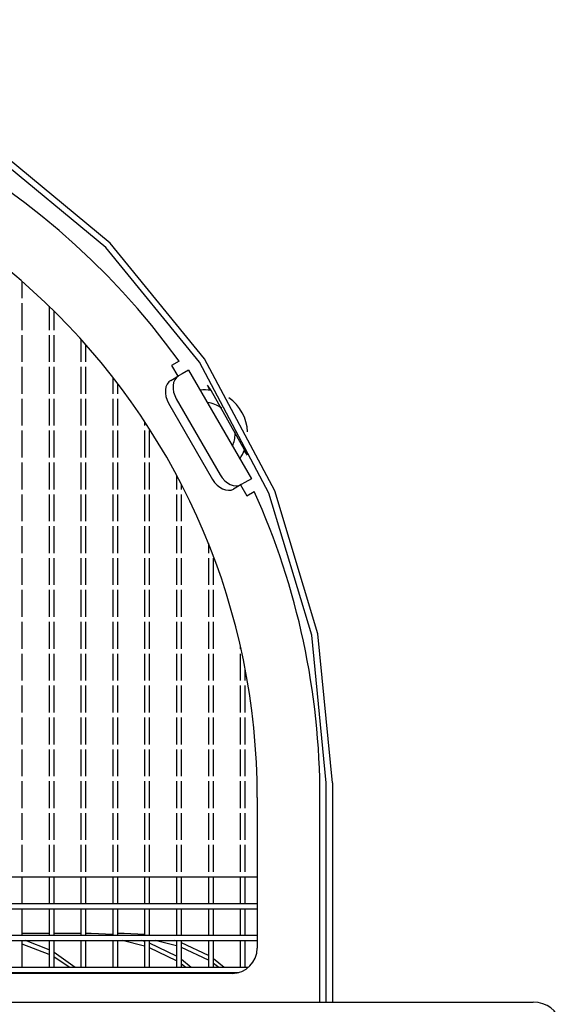
# Model space of a CAD drawing. Extents: x 31 to 394, y -98 to 279.
# Drawn here: x 146 to 188, y -46 to 32 of the extents above; entities that cross this region are included whole.
import ezdxf

# ---------------------------------------------------------------- set-up
doc = ezdxf.new("R2010")
doc.units = 0
doc.layers.add('1', color=7, linetype='CONTINUOUS')

msp = doc.modelspace()

# ---------------------------------------------------------------- linework, layer by layer
at = {"layer": '1', "color": 7, "linetype": 'CONTINUOUS'}
for p, q in [((145.76, 10.31), (145.76, 11.628)), ((145.76, 7.77), (145.76, 9.91)), ((147.9, 9.664), (147.9, 7.77)), ((148.3, 7.77), (148.3, 9.273)), ((145.76, 5.23), (145.76, 7.37)), ((147.9, 7.37), (147.9, 5.23)), ((148.3, 5.23), (148.3, 7.37)), ((150.44, 7.036), (150.44, 5.23)), ((150.84, 5.23), (150.84, 6.588)), ((145.76, 2.69), (145.76, 4.83)), ((147.9, 4.83), (147.9, 2.69)), ((148.3, 2.69), (148.3, 4.83)), ((150.44, 4.83), (150.44, 2.69)), ((150.84, 2.69), (150.84, 4.83)), ((158.266, 5.295), (157.662, 4.946)), ((157.662, 4.946), (158.162, 4.08)), ((152.98, 4.011), (152.98, 2.69)), ((157.603, 3.757), (158.215, 4.11)), ((158.521, 4.287), (158.215, 4.11)), ((159.029, 4.58), (158.521, 4.287)), ((159.029, 4.58), (164.029, -4.08)), ((153.38, 2.69), (153.38, 3.491)), ((160.813, 2.951), (160.545, 3.377)), ((160.545, 3.377), (160.7, 2.968)), ((163.484, -1.787), (160.813, 2.951)), ((145.76, 0.15), (145.76, 2.29)), ((147.9, 2.29), (147.9, 0.15)), ((148.3, 0.15), (148.3, 2.29)), ((150.44, 2.29), (150.44, 0.15)), ((150.84, 0.15), (150.84, 2.29)), ((152.98, 2.29), (152.98, 0.15)), ((153.38, 0.15), (153.38, 2.29)), ((157.434, 1.928), (160.934, -4.135)), ((158.046, 2.281), (161.546, -3.781)), ((155.52, 0.47), (155.52, 0.15)), ((145.76, -2.39), (145.76, -0.25)), ((147.9, -0.25), (147.9, -2.39)), ((148.3, -2.39), (148.3, -0.25)), ((150.44, -0.25), (150.44, -2.39)), ((150.84, -2.39), (150.84, -0.25)), ((152.98, -0.25), (152.98, -2.39)), ((153.38, -2.39), (153.38, -0.25)), ((155.52, -0.25), (155.52, -2.39)), ((155.92, -2.39), (155.92, -0.25)), ((163.448, -1.873), (163.69, -2.197)), ((163.69, -2.197), (163.484, -1.787)), ((145.76, -4.93), (145.76, -2.79)), ((147.9, -2.79), (147.9, -4.93)), ((148.3, -4.93), (148.3, -2.79)), ((150.44, -2.79), (150.44, -4.93)), ((150.84, -4.93), (150.84, -2.79)), ((152.98, -2.79), (152.98, -4.93)), ((153.38, -4.93), (153.38, -2.79)), ((155.52, -2.79), (155.52, -4.93)), ((155.92, -4.93), (155.92, -2.79)), ((158.06, -3.8), (158.06, -4.93)), ((158.46, -4.93), (158.46, -4.563)), ((163.215, -4.55), (162.603, -4.903)), ((163.162, -4.58), (163.662, -5.446)), ((163.521, -4.373), (163.215, -4.55)), ((164.029, -4.08), (163.521, -4.373)), ((145.76, -7.47), (145.76, -5.33)), ((147.9, -5.33), (147.9, -7.47)), ((148.3, -7.47), (148.3, -5.33)), ((150.44, -5.33), (150.44, -7.47)), ((150.84, -7.47), (150.84, -5.33)), ((152.98, -5.33), (152.98, -7.47)), ((153.38, -7.47), (153.38, -5.33)), ((155.52, -5.33), (155.52, -7.47)), ((155.92, -7.47), (155.92, -5.33)), ((158.06, -5.33), (158.06, -7.47)), ((158.46, -7.47), (158.46, -5.33)), ((163.662, -5.446), (164.266, -5.098)), ((145.76, -10.01), (145.76, -7.87)), ((147.9, -7.87), (147.9, -10.01)), ((148.3, -10.01), (148.3, -7.87)), ((150.44, -7.87), (150.44, -10.01)), ((150.84, -10.01), (150.84, -7.87)), ((152.98, -7.87), (152.98, -10.01)), ((153.38, -10.01), (153.38, -7.87)), ((155.52, -7.87), (155.52, -10.01)), ((155.92, -10.01), (155.92, -7.87)), ((158.06, -7.87), (158.06, -10.01)), ((158.46, -10.01), (158.46, -7.87)), ((160.6, -9.254), (160.6, -10.01)), ((145.76, -12.55), (145.76, -10.41)), ((147.9, -10.41), (147.9, -12.55)), ((148.3, -12.55), (148.3, -10.41)), ((150.44, -10.41), (150.44, -12.55)), ((150.84, -12.55), (150.84, -10.41)), ((152.98, -10.41), (152.98, -12.55)), ((153.38, -12.55), (153.38, -10.41)), ((155.52, -10.41), (155.52, -12.55)), ((155.92, -12.55), (155.92, -10.41)), ((158.06, -10.41), (158.06, -12.55)), ((158.46, -12.55), (158.46, -10.41)), ((160.6, -10.41), (160.6, -12.55)), ((161, -12.55), (161, -10.41)), ((145.76, -15.09), (145.76, -12.95)), ((147.9, -12.95), (147.9, -15.09)), ((148.3, -15.09), (148.3, -12.95)), ((150.44, -12.95), (150.44, -15.09)), ((150.84, -15.09), (150.84, -12.95)), ((152.98, -12.95), (152.98, -15.09)), ((153.38, -15.09), (153.38, -12.95)), ((155.52, -12.95), (155.52, -15.09)), ((155.92, -15.09), (155.92, -12.95)), ((158.06, -12.95), (158.06, -15.09)), ((158.46, -15.09), (158.46, -12.95)), ((160.6, -12.95), (160.6, -15.09)), ((161, -15.09), (161, -12.95)), ((145.76, -17.63), (145.76, -15.49)), ((147.9, -15.49), (147.9, -17.63)), ((148.3, -17.63), (148.3, -15.49)), ((150.44, -15.49), (150.44, -17.63)), ((150.84, -17.63), (150.84, -15.49)), ((152.98, -15.49), (152.98, -17.63)), ((153.38, -17.63), (153.38, -15.49)), ((155.52, -15.49), (155.52, -17.63)), ((155.92, -17.63), (155.92, -15.49)), ((158.06, -15.49), (158.06, -17.63)), ((158.46, -17.63), (158.46, -15.49)), ((160.6, -15.49), (160.6, -17.63)), ((161, -17.63), (161, -15.49)), ((145.76, -20.17), (145.76, -18.03)), ((147.9, -18.03), (147.9, -20.17)), ((148.3, -20.17), (148.3, -18.03)), ((150.44, -18.03), (150.44, -20.17)), ((150.84, -20.17), (150.84, -18.03)), ((152.98, -18.03), (152.98, -20.17)), ((153.38, -20.17), (153.38, -18.03)), ((155.52, -18.03), (155.52, -20.17)), ((155.92, -20.17), (155.92, -18.03)), ((158.06, -18.03), (158.06, -20.17)), ((158.46, -20.17), (158.46, -18.03)), ((160.6, -18.03), (160.6, -20.17)), ((161, -20.17), (161, -18.03)), ((163.14, -17.401), (163.14, -17.63)), ((163.14, -18.03), (163.14, -20.17)), ((163.54, -20.17), (163.54, -19.316)), ((145.76, -22.71), (145.76, -20.57)), ((147.9, -20.57), (147.9, -22.71)), ((148.3, -22.71), (148.3, -20.57)), ((150.44, -20.57), (150.44, -22.71)), ((150.84, -22.71), (150.84, -20.57)), ((152.98, -20.57), (152.98, -22.71)), ((153.38, -22.71), (153.38, -20.57)), ((155.52, -20.57), (155.52, -22.71)), ((155.92, -22.71), (155.92, -20.57)), ((158.06, -20.57), (158.06, -22.71)), ((158.46, -22.71), (158.46, -20.57)), ((160.6, -20.57), (160.6, -22.71)), ((161, -22.71), (161, -20.57)), ((163.14, -20.57), (163.14, -22.71)), ((163.54, -22.71), (163.54, -20.57)), ((145.76, -25.25), (145.76, -23.11)), ((147.9, -23.11), (147.9, -25.25)), ((148.3, -25.25), (148.3, -23.11)), ((150.44, -23.11), (150.44, -25.25)), ((150.84, -25.25), (150.84, -23.11)), ((152.98, -23.11), (152.98, -25.25)), ((153.38, -25.25), (153.38, -23.11)), ((155.52, -23.11), (155.52, -25.25)), ((155.92, -25.25), (155.92, -23.11)), ((158.06, -23.11), (158.06, -25.25)), ((158.46, -25.25), (158.46, -23.11)), ((160.6, -23.11), (160.6, -25.25)), ((161, -25.25), (161, -23.11)), ((163.14, -23.11), (163.14, -25.25)), ((163.54, -25.25), (163.54, -23.11)), ((145.76, -27.79), (145.76, -25.65)), ((147.9, -25.65), (147.9, -27.79)), ((148.3, -27.79), (148.3, -25.65)), ((150.44, -25.65), (150.44, -27.79)), ((150.84, -27.79), (150.84, -25.65)), ((152.98, -25.65), (152.98, -27.79)), ((153.38, -27.79), (153.38, -25.65)), ((155.52, -25.65), (155.52, -27.79)), ((155.92, -27.79), (155.92, -25.65)), ((158.06, -25.65), (158.06, -27.79)), ((158.46, -27.79), (158.46, -25.65)), ((160.6, -25.65), (160.6, -27.79)), ((161, -27.79), (161, -25.65)), ((163.14, -25.65), (163.14, -27.79)), ((163.54, -27.79), (163.54, -25.65)), ((145.76, -30.33), (145.76, -28.19)), ((147.9, -28.19), (147.9, -30.33)), ((148.3, -30.33), (148.3, -28.19)), ((150.44, -28.19), (150.44, -30.33)), ((150.84, -30.33), (150.84, -28.19)), ((152.98, -28.19), (152.98, -30.33)), ((153.38, -30.33), (153.38, -28.19)), ((155.52, -28.19), (155.52, -30.33)), ((155.92, -30.33), (155.92, -28.19)), ((158.06, -28.19), (158.06, -30.33)), ((158.46, -30.33), (158.46, -28.19)), ((160.6, -28.19), (160.6, -30.33)), ((161, -30.33), (161, -28.19)), ((163.14, -28.19), (163.14, -30.33)), ((163.54, -30.33), (163.54, -28.19)), ((170, -45.807), (170, -28.309)), ((170.5, -28.309), (170.5, -45.807)), ((164.5, -29.5), (164.5, -41.5)), ((169.5, -45.5), (169.5, -29.5)), ((145.76, -32.87), (145.76, -30.73)), ((147.9, -30.73), (147.9, -32.87)), ((148.3, -32.87), (148.3, -30.73)), ((150.44, -30.73), (150.44, -32.87)), ((150.84, -32.87), (150.84, -30.73)), ((152.98, -30.73), (152.98, -32.87)), ((153.38, -32.87), (153.38, -30.73)), ((155.52, -30.73), (155.52, -32.87)), ((155.92, -32.87), (155.92, -30.73)), ((158.06, -30.73), (158.06, -32.87)), ((158.46, -32.87), (158.46, -30.73)), ((160.6, -30.73), (160.6, -32.87)), ((161, -32.87), (161, -30.73)), ((163.14, -30.73), (163.14, -32.87)), ((163.54, -32.87), (163.54, -30.73)), ((145.76, -35.41), (145.76, -33.27)), ((147.9, -33.27), (147.9, -35.41)), ((148.3, -35.41), (148.3, -33.27)), ((150.44, -33.27), (150.44, -35.41)), ((150.84, -35.41), (150.84, -33.27)), ((152.98, -33.27), (152.98, -35.41)), ((153.38, -35.41), (153.38, -33.27)), ((155.52, -33.27), (155.52, -35.41)), ((155.92, -35.41), (155.92, -33.27)), ((158.06, -33.27), (158.06, -35.41)), ((158.46, -35.41), (158.46, -33.27)), ((160.6, -33.27), (160.6, -35.41)), ((161, -35.41), (161, -33.27)), ((163.14, -33.27), (163.14, -35.41)), ((163.54, -35.41), (163.54, -33.27)), ((55.5, -35.81), (164.5, -35.81)), ((145.76, -37.95), (145.76, -35.81)), ((147.9, -35.81), (147.9, -37.95)), ((148.3, -37.95), (148.3, -35.81)), ((150.44, -35.81), (150.44, -37.95)), ((150.84, -37.95), (150.84, -35.81)), ((152.98, -35.81), (152.98, -37.95)), ((153.38, -37.95), (153.38, -35.81)), ((155.52, -35.81), (155.52, -37.95)), ((155.92, -37.95), (155.92, -35.81)), ((158.06, -35.81), (158.06, -37.95)), ((158.46, -37.95), (158.46, -35.81)), ((160.6, -35.81), (160.6, -37.95)), ((161, -37.95), (161, -35.81)), ((163.14, -35.81), (163.14, -37.95)), ((163.54, -37.95), (163.54, -35.81)), ((164.5, -37.95), (55.5, -37.95)), ((55.5, -38.35), (164.5, -38.35)), ((145.76, -40.49), (145.76, -38.35)), ((147.9, -38.35), (147.9, -40.49)), ((148.3, -40.49), (148.3, -38.35)), ((150.44, -38.35), (150.44, -40.49)), ((150.84, -40.49), (150.84, -38.35)), ((152.98, -38.35), (152.98, -40.49)), ((153.38, -40.49), (153.38, -38.35)), ((155.52, -38.35), (155.52, -40.49)), ((155.92, -40.49), (155.92, -38.35)), ((158.06, -38.35), (158.06, -40.49)), ((158.46, -40.49), (158.46, -38.35)), ((160.6, -38.35), (160.6, -40.49)), ((161, -40.49), (161, -38.35)), ((163.14, -38.35), (163.14, -40.49)), ((163.54, -40.49), (163.54, -38.35)), ((164.5, -40.49), (123.86, -40.49)), ((147.9, -40.314), (145.76, -40.314)), ((150.44, -40.314), (148.3, -40.314)), ((151.254, -40.314), (150.84, -40.314)), ((152.98, -40.417), (151.254, -40.314)), ((153.886, -40.314), (153.38, -40.314)), ((153.509, -40.49), (153.38, -40.47)), ((155.52, -40.406), (153.886, -40.314)), ((156.141, -40.49), (155.92, -40.457)), ((123.994, -40.89), (164.5, -40.89)), ((145.76, -43.03), (145.76, -40.89)), ((147.9, -41.994), (145.76, -41.18)), ((147.9, -41.628), (146.021, -40.89)), ((147.9, -40.89), (147.9, -43.03)), ((148.3, -43.03), (148.3, -40.89)), ((150.44, -40.89), (150.44, -43.03)), ((150.84, -43.03), (150.84, -40.89)), ((152.98, -40.89), (152.98, -43.03)), ((153.38, -43.03), (153.38, -40.89)), ((155.52, -41.332), (153.717, -40.89)), ((155.52, -40.966), (155.275, -40.89)), ((155.52, -40.89), (155.52, -43.03)), ((155.92, -43.03), (155.92, -40.89)), ((158.06, -42.137), (155.92, -41.102)), ((158.06, -42.503), (155.92, -41.468)), ((158.06, -41.302), (156.349, -40.89)), ((158.06, -40.937), (157.908, -40.89)), ((158.06, -40.89), (158.06, -43.03)), ((158.46, -43.03), (158.46, -40.89)), ((160.6, -42.08), (158.46, -41.069)), ((160.6, -42.445), (158.46, -41.435)), ((160.6, -40.89), (160.6, -43.03)), ((161, -43.03), (161, -40.89)), ((163.14, -40.89), (163.14, -43.03)), ((163.54, -43.03), (163.54, -40.89)), ((149.986, -43.03), (148.3, -41.838)), ((149.553, -43.03), (148.3, -42.204)), ((161.873, -43.03), (161, -42.341)), ((163.788, -43.03), (124.152, -43.03)), ((159.241, -43.03), (158.46, -42.405)), ((158.807, -43.03), (158.46, -42.771)), ((161.439, -43.03), (161, -42.707)), ((124.632, -43.43), (163.024, -43.43)), ((162.5, -43.5), (125, -43.5)), ((145.76, -43.5), (145.76, -43.43)), ((147.9, -43.43), (147.9, -43.5)), ((148.3, -43.5), (148.3, -43.43)), ((150.099, -43.5), (150.024, -43.43)), ((150.462, -43.5), (150.396, -43.43)), ((150.44, -43.43), (150.44, -43.5)), ((150.84, -43.5), (150.84, -43.43)), ((152.98, -43.43), (152.98, -43.5)), ((153.38, -43.5), (153.38, -43.43)), ((155.52, -43.43), (155.52, -43.5)), ((155.92, -43.5), (155.92, -43.43)), ((158.06, -43.43), (158.06, -43.5)), ((158.46, -43.5), (158.46, -43.43)), ((159.354, -43.5), (159.278, -43.43)), ((159.716, -43.5), (159.651, -43.43)), ((160.6, -43.43), (160.6, -43.5)), ((161, -43.5), (161, -43.43)), ((161.986, -43.5), (161.911, -43.43)), ((162.348, -43.5), (162.283, -43.43)), ((33.5, -45.807), (186.5, -45.807))]:
    msp.add_line(p, q, dxfattribs=at)
for points in [[(170.5, -28.309), (169.338, -16.446), (165.895, -5.038), (160.304, 5.475), (152.78, 14.689), (143.612, 22.252), (133.152, 27.871), (121.803, 31.332), (110, 32.5), (98.197, 31.332), (86.848, 27.871), (76.388, 22.252), (67.22, 14.689), (59.696, 5.475), (54.105, -5.038), (50.662, -16.446), (49.5, -28.309)], [(170, -28.309), (168.847, -16.544), (165.433, -5.231), (159.888, 5.195), (152.426, 14.334), (143.334, 21.834), (132.961, 27.407), (121.705, 30.839), (110, 31.997), (98.295, 30.839), (87.039, 27.407), (76.666, 21.834), (67.574, 14.334), (60.112, 5.195), (54.567, -5.231), (51.153, -16.544), (50, -28.309)], [(158.215, 4.11), (158.05, 3.982), (157.921, 3.809), (157.831, 3.597), (157.785, 3.355), (157.785, 3.092), (157.829, 2.819), (157.918, 2.545), (158.046, 2.281)], [(157.603, 3.757), (157.438, 3.628), (157.308, 3.455), (157.219, 3.243), (157.173, 3.001), (157.172, 2.739), (157.217, 2.465), (157.305, 2.191), (157.434, 1.928)], [(161.546, -3.781), (161.71, -4.024), (161.903, -4.238), (162.118, -4.413), (162.346, -4.544), (162.578, -4.626), (162.806, -4.654), (163.021, -4.628), (163.215, -4.55)], [(160.934, -4.135), (161.098, -4.378), (161.291, -4.591), (161.506, -4.767), (161.733, -4.898), (161.966, -4.979), (162.194, -5.007), (162.409, -4.982), (162.603, -4.903)], [(188.5, -47.34), (188.462, -47.041), (188.348, -46.753), (188.163, -46.488), (187.914, -46.256), (187.611, -46.066), (187.265, -45.924), (186.89, -45.837), (186.5, -45.807)]]:
    msp.add_lwpolyline(points, dxfattribs=at)
for centre, radius, start, end in [((110, -29.5), 59.5, 35.78756, 144.21244), ((110, -29.5), 54.5, 0, 180), ((160.229, -0.5), 3.5, 80.40164, 94.62307), ((160.229, -0.5), 3.5, 2.44268, 54.97834), ((160.229, -0.5), 2.5, 55.00312, 83.1301), ((160.229, -0.5), 2.5, 336.8699, 0), ((160.229, -0.5), 2.5, 0, 3.8218), ((160.229, -0.5), 3.5, 325.37693, 338.42372), ((110, -29.5), 59.5, 0, 24.21244), ((162.5, -41.5), 2, 270, 0), ((166.5, -45.5), 3, 354.11749, 0)]:
    msp.add_arc(centre, radius, start, end, dxfattribs=at)

doc.saveas('drawing.dxf')
